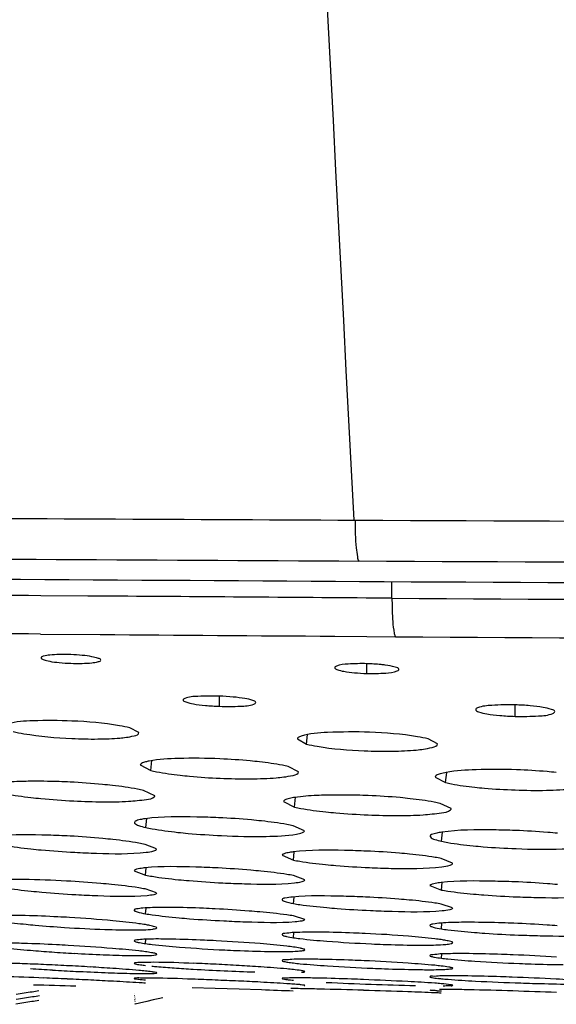
# Model space of a CAD drawing. Units: millimetres. Extents: x 32 to 1270, y -562 to 110.
# Drawn here: x 708 to 714, y -366 to -354 of the extents above; entities that cross this region are included whole.
import ezdxf

# ---------------------------------------------------------------- set-up
doc = ezdxf.new("R2010")
doc.units = ezdxf.units.MM
doc.header["$LTSCALE"] = 46.255
doc.layers.get('0').update_dxf_attribs({"linetype": 'CONTINUOUS'})

msp = doc.modelspace()

# ---------------------------------------------------------------- linework, layer by layer
for p, q in [((707.315, -361), (712.022, -361.028)), ((712.019, -361.027), (712.022, -361.028)), ((712.115, -361.223), (712.113, -361.026)), ((708.552, -361.197), (708.003, -361.193)), ((708.711, -361.198), (708.552, -361.197)), ((712.115, -361.223), (712.018, -361.222)), ((708, -361.643), (708.698, -361.647)), ((711.445, -361.667), (711.821, -361.67)), ((711.821, -361.67), (712.155, -361.673)), ((711.821, -362.103), (711.821, -361.989)), ((710.094, -362.488), (710.094, -362.369)), ((713.558, -362.606), (713.558, -362.472)), ((709.152, -362.796), (709.047, -362.741)), ((711.007, -362.869), (711.115, -362.93)), ((711.115, -362.93), (711.127, -362.819)), ((712.648, -362.928), (712.539, -362.87)), ((709.291, -363.238), (709.303, -363.124)), ((709.167, -363.174), (709.291, -363.238)), ((711.022, -363.255), (710.899, -363.194)), ((712.619, -363.316), (712.743, -363.381)), ((712.743, -363.381), (712.756, -363.261)), ((709.337, -363.534), (709.207, -363.474)), ((710.844, -363.603), (710.975, -363.667)), ((710.975, -363.667), (710.987, -363.553)), ((712.81, -363.685), (712.679, -363.624)), ((709.231, -363.906), (709.243, -363.802)), ((711.09, -363.944), (710.958, -363.886)), ((712.694, -364.067), (712.706, -363.961)), ((709.357, -364.158), (709.225, -364.104)), ((710.828, -364.232), (710.961, -364.287)), ((710.961, -364.287), (710.971, -364.192)), ((712.825, -364.324), (712.692, -364.27)), ((709.097, -364.413), (709.229, -364.464)), ((709.229, -364.464), (709.238, -364.379)), ((711.093, -364.519), (710.96, -364.469)), ((709.359, -364.672), (709.226, -364.626)), ((712.56, -364.587), (712.693, -364.638)), ((712.693, -364.638), (712.702, -364.55)), ((710.961, -364.796), (710.969, -364.72)), ((709.229, -364.916), (709.236, -364.849)), ((712.825, -364.847), (712.692, -364.802)), ((711.093, -364.982), (710.96, -364.941)), ((712.693, -365.093), (712.7, -365.025)), ((709.229, -365.265), (709.234, -365.215)), ((710.961, -365.196), (710.967, -365.137)), ((712.693, -365.436), (712.698, -365.387)), ((710.046, -365.791), (709.776, -365.783)), ((710.325, -365.8), (710.046, -365.791)), ((709.105, -365.877), (709.101, -365.878)), ((709.103, -365.848), (709.105, -365.848)), ((709.106, -365.902), (709.104, -365.903)), ((709.379, -365.911), (709.32, -365.925)), ((709.43, -365.9), (709.379, -365.911)), ((710.587, -365.808), (710.325, -365.8)), ((709.106, -365.924), (709.102, -365.924)), ((709.103, -365.972), (709.106, -365.971)), ((709.106, -365.971), (709.103, -365.972)), ((709.106, -365.941), (709.104, -365.942)), ((709.158, -365.962), (709.106, -365.974)), ((709.245, -365.943), (709.158, -365.962)), ((709.32, -365.925), (709.245, -365.943))]:
    msp.add_line(p, q)
for centre, radius, start, end in [((8493.761, 46.729), 7792.731, 182.7186536, 182.9940984), ((717.739, 852.341), 1212.665, 269.713855, 270.697236), ((717.923, 829.534), 1190.337, 269.701806, 270.702189), ((718.845, 758.864), 1119.912, 269.650783, 270.699589), ((702.656, -1159.398), 798.223, 89.616152, 89.951386), ((719.479, 709.759), 1071.007, 269.606032, 270.697731), ((703.235, -1029.364), 667.739, 89.591052, 89.979973), ((719.227, 731.643), 1093.34, 269.629505, 270.702331), ((709.338, -365.533), 1.16, 95.7187, 97.0277), ((712.816, -365.679), 1.135, 96.3678, 98.0925), ((707.476, -379.837), 14.902, 84.724, 86.6795), ((709.284, -349.907), 15.202, 266.2131, 268.0006), ((711.129, -380.073), 14.941, 85.4693, 87.4245), ((707.16, -386.025), 20.771, 85.3551, 86.785), ((710.966, -348.394), 16.965, 265.4756, 267.2674), ((709.176, -382.816), 17.606, 85.4517, 87.1368), ((712.514, -350.455), 14.827, 265.5074, 267.5301), ((709.289, -348.418), 16.984, 265.2454, 266.0968), ((709.555, -344.557), 20.855, 266.088, 266.8111), ((712.84, -383.134), 17.751, 86.1182, 87.7616), ((709.529, -341.957), 23.658, 266.0065, 266.6381), ((706.552, -399.012), 33.534, 87.0038, 87.464), ((706.467, -400.815), 35.339, 86.5689, 87.0189), ((706.848, -394.509), 29.022, 86.0535, 86.5742), ((709.538, -362.766), 2.772, 263.0197, 263.5964), ((708.704, -393.655), 28.18, 87.2486, 87.784), ((708.69, -394.101), 28.626, 86.7272, 87.2641), ((708.988, -388.933), 23.449, 86.1098, 86.7327), ((712.719, -344.94), 20.631, 266.2217, 267.6973), ((710.871, -386.847), 21.401, 86.1587, 87.5422), ((714.26, -347.831), 17.679, 266.1915, 267.8878), ((705.599, -426.642), 61.023, 87.45362, 87.70949), ((709.87, -336.205), 29.421, 266.6321, 267.1655), ((705.294, -433.754), 68.141, 87.22647, 87.46263), ((712.949, -362.934), 2.754, 263.7788, 264.6721), ((712.653, -363.824), 1.745, 272.0412, 273.2616), ((712.526, -393.378), 27.738, 86.8792, 87.9444), ((701.092, -600.864), 235.213, 88.21668, 88.33747), ((705.802, -423.31), 57.684, 86.96591, 87.22915), ((709.555, -361.629), 4.074, 264.8714, 265.4072), ((708.074, -413.123), 47.472, 87.6217, 87.9438), ((707.943, -416.49), 50.841, 87.3244, 87.6314), ((708.32, -408.491), 42.834, 86.9805, 87.328), ((711.266, -362.143), 3.563, 264.5664, 265.0926), ((712.997, -334.195), 31.567, 266.9999, 267.9535), ((710.415, -401.227), 35.567, 86.9629, 87.8004), ((713.127, -331.445), 34.319, 267.9005, 268.7709), ((714.509, -338.907), 26.834, 266.9731, 268.109), ((707.657, -454.531), 88.771, 87.86777, 88.10877), ((709.402, -441.931), 76.156, 88.20878, 88.60312), ((708.798, -461.876), 96.11, 87.91038, 88.22055), ((712.98, -360.902), 4.926, 266.0881, 266.6598), ((711.89, -418.698), 52.904, 88.2223, 88.7859), ((711.764, -423.478), 57.685, 87.73664, 88.24447)]:
    msp.add_arc(centre, radius, start, end)
for points, knots in [([(683.89, -361.436), (684.035, -361.328), (684.53, -361.15), (685.57, -360.934), (687.322, -360.722), (690.049, -360.525), (694.005, -360.369), (701.361, -360.25), (707.41, -360.288), (711.683, -360.309)], [0, 0, 0, 0, 0.019467, 0.055278, 0.114809, 0.208694, 0.349508, 0.540435, 1, 1, 1, 1]), ([(711.683, -360.309), (711.683, -360.417), (711.683, -360.565), (711.708, -360.718), (711.715, -360.776), (711.728, -360.788)], [0, 0, 0, 0, 0.673428, 0.894355, 1, 1, 1, 1]), ([(687.661, -361.218), (688.81, -361.104), (691.791, -360.916), (699.815, -360.701), (706.688, -360.761), (711.728, -360.788)], [0, 0, 0, 0, 0.143863, 0.371977, 1, 1, 1, 1]), ([(688.317, -361.681), (689.093, -361.522), (691.423, -361.261), (696.303, -361.02), (703.424, -360.967), (708.995, -361.009), (712.019, -361.027)], [0, 0, 0, 0, 0.100118, 0.295661, 0.617725, 1, 1, 1, 1]), ([(712.115, -361.223), (712.115, -361.259), (712.117, -361.384), (712.122, -361.509), (712.135, -361.596)], [0, 0, 0, 0, 0.293078, 1, 1, 1, 1]), ([(712.135, -361.596), (712.137, -361.605), (712.141, -361.631), (712.146, -361.658), (712.155, -361.673)], [0, 0, 0, 0, 0.343582, 1, 1, 1, 1]), ([(708.706, -361.947), (708.706, -361.935), (708.657, -361.92), (708.593, -361.904), (708.481, -361.889), (708.355, -361.881), (708.229, -361.88), (708.116, -361.886), (708.053, -361.896), (708.006, -361.91), (708.006, -361.921)], [0, 0, 0, 0, 0.048644, 0.158764, 0.316377, 0.50279, 0.689955, 0.848372, 0.955071, 1, 1, 1, 1]), ([(708.006, -361.921), (708.006, -361.932), (708.052, -361.949), (708.115, -361.964), (708.227, -361.978), (708.353, -361.986), (708.479, -361.987), (708.592, -361.981), (708.656, -361.971), (708.706, -361.958), (708.706, -361.947)], [0, 0, 0, 0, 0.046315, 0.153743, 0.311897, 0.498907, 0.685474, 0.843406, 0.952825, 1, 1, 1, 1]), ([(711.821, -361.989), (711.747, -361.987), (711.629, -361.991), (711.506, -362), (711.464, -362.018)], [0, 0, 0, 0, 0.614534, 1, 1, 1, 1]), ([(712.037, -362.005), (712.021, -362.003), (711.949, -361.995), (711.876, -361.991), (711.821, -361.989)], [0, 0, 0, 0, 0.230498, 1, 1, 1, 1]), ([(711.445, -362.035), (711.443, -362.046), (711.493, -362.067), (711.561, -362.081), (711.684, -362.097), (711.772, -362.102), (711.821, -362.103)], [0, 0, 0, 0, 0.089351, 0.303772, 0.623934, 1, 1, 1, 1]), ([(711.464, -362.018), (711.459, -362.02), (711.451, -362.024), (711.445, -362.031), (711.445, -362.035)], [0, 0, 0, 0, 0.615294, 1, 1, 1, 1]), ([(711.821, -362.103), (711.894, -362.105), (712.013, -362.102), (712.135, -362.093), (712.177, -362.074)], [0, 0, 0, 0, 0.613644, 1, 1, 1, 1]), ([(712.197, -362.056), (712.195, -362.039), (712.122, -362.021), (712.076, -362.011), (712.037, -362.005)], [0, 0, 0, 0, 0.301585, 1, 1, 1, 1]), ([(712.177, -362.074), (712.183, -362.072), (712.192, -362.068), (712.197, -362.059), (712.197, -362.056)], [0, 0, 0, 0, 0.62542, 1, 1, 1, 1]), ([(709.669, -362.412), (709.668, -362.425), (709.725, -362.447), (709.801, -362.463), (709.94, -362.48), (710.039, -362.486), (710.094, -362.488)], [0, 0, 0, 0, 0.087691, 0.302479, 0.623403, 1, 1, 1, 1]), ([(709.689, -362.396), (709.684, -362.398), (709.676, -362.401), (709.67, -362.409), (709.669, -362.412)], [0, 0, 0, 0, 0.621059, 1, 1, 1, 1]), ([(710.094, -362.369), (710.011, -362.366), (709.876, -362.369), (709.738, -362.376), (709.689, -362.396)], [0, 0, 0, 0, 0.617013, 1, 1, 1, 1]), ([(710.519, -362.443), (710.518, -362.429), (710.462, -362.411), (710.383, -362.393), (710.247, -362.377), (710.148, -362.371), (710.094, -362.369)], [0, 0, 0, 0, 0.094594, 0.311722, 0.629694, 1, 1, 1, 1]), ([(710.497, -362.463), (710.503, -362.46), (710.513, -362.457), (710.52, -362.447), (710.519, -362.443)], [0, 0, 0, 0, 0.636451, 1, 1, 1, 1]), ([(710.094, -362.488), (710.177, -362.492), (710.31, -362.489), (710.448, -362.481), (710.497, -362.463)], [0, 0, 0, 0, 0.613273, 1, 1, 1, 1]), ([(713.095, -362.525), (713.094, -362.539), (713.155, -362.563), (713.238, -362.58), (713.389, -362.598), (713.498, -362.604), (713.558, -362.606)], [0, 0, 0, 0, 0.088061, 0.302658, 0.623394, 1, 1, 1, 1]), ([(713.118, -362.506), (713.112, -362.508), (713.103, -362.512), (713.096, -362.521), (713.095, -362.525)], [0, 0, 0, 0, 0.620371, 1, 1, 1, 1]), ([(713.558, -362.472), (713.467, -362.469), (713.321, -362.474), (713.171, -362.484), (713.118, -362.506)], [0, 0, 0, 0, 0.615009, 1, 1, 1, 1]), ([(714.021, -362.55), (714.02, -362.535), (713.959, -362.515), (713.872, -362.496), (713.724, -362.479), (713.617, -362.473), (713.558, -362.472)], [0, 0, 0, 0, 0.095185, 0.312322, 0.630033, 1, 1, 1, 1]), ([(713.997, -362.572), (714.004, -362.57), (714.014, -362.566), (714.022, -362.555), (714.021, -362.55)], [0, 0, 0, 0, 0.631243, 1, 1, 1, 1]), ([(708.367, -362.66), (708.215, -362.653), (707.967, -362.655), (707.714, -362.665), (707.621, -362.694)], [0, 0, 0, 0, 0.610333, 1, 1, 1, 1]), ([(709.047, -362.741), (709.006, -362.73), (708.781, -362.686), (708.553, -362.668), (708.367, -362.66)], [0, 0, 0, 0, 0.185299, 1, 1, 1, 1]), ([(713.558, -362.606), (713.649, -362.608), (713.794, -362.604), (713.945, -362.594), (713.997, -362.572)], [0, 0, 0, 0, 0.613809, 1, 1, 1, 1]), ([(707.678, -362.782), (707.72, -362.793), (707.947, -362.837), (708.179, -362.856), (708.367, -362.864)], [0, 0, 0, 0, 0.185521, 1, 1, 1, 1]), ([(708.367, -362.864), (708.468, -362.869), (708.651, -362.874), (708.909, -362.863), (709.044, -362.847), (709.154, -362.819), (709.152, -362.796)], [0, 0, 0, 0, 0.380853, 0.701727, 0.915471, 1, 1, 1, 1]), ([(711.853, -362.792), (711.689, -362.785), (711.423, -362.79), (711.15, -362.803), (711.052, -362.837)], [0, 0, 0, 0, 0.611851, 1, 1, 1, 1]), ([(712.539, -362.87), (712.497, -362.859), (712.271, -362.815), (712.04, -362.799), (711.853, -362.792)], [0, 0, 0, 0, 0.18557, 1, 1, 1, 1]), ([(711.052, -362.837), (711.045, -362.84), (711.029, -362.846), (711.009, -362.857), (711.007, -362.869)], [0, 0, 0, 0, 0.356782, 1, 1, 1, 1]), ([(711.115, -362.93), (711.156, -362.941), (711.379, -362.984), (711.606, -363.001), (711.791, -363.009)], [0, 0, 0, 0, 0.185949, 1, 1, 1, 1]), ([(711.791, -363.009), (711.9, -363.013), (712.099, -363.017), (712.38, -363.004), (712.529, -362.985), (712.651, -362.953), (712.648, -362.928)], [0, 0, 0, 0, 0.376812, 0.698244, 0.914052, 1, 1, 1, 1]), ([(710.101, -363.103), (709.939, -363.096), (709.663, -363.093), (709.385, -363.107), (709.272, -363.129)], [0, 0, 0, 0, 0.58487, 1, 1, 1, 1]), ([(710.564, -363.138), (710.527, -363.134), (710.374, -363.118), (710.219, -363.108), (710.101, -363.103)], [0, 0, 0, 0, 0.234893, 1, 1, 1, 1]), ([(710.899, -363.194), (710.877, -363.188), (710.766, -363.164), (710.654, -363.148), (710.564, -363.138)], [0, 0, 0, 0, 0.199668, 1, 1, 1, 1]), ([(709.183, -363.156), (709.179, -363.159), (709.172, -363.163), (709.168, -363.171), (709.167, -363.174)], [0, 0, 0, 0, 0.578713, 1, 1, 1, 1]), ([(709.291, -363.238), (709.313, -363.244), (709.427, -363.269), (709.543, -363.284), (709.636, -363.295)], [0, 0, 0, 0, 0.199001, 1, 1, 1, 1]), ([(710.102, -363.33), (710.221, -363.335), (710.435, -363.34), (710.738, -363.33), (710.895, -363.311), (711.025, -363.281), (711.022, -363.255)], [0, 0, 0, 0, 0.381776, 0.703079, 0.916714, 1, 1, 1, 1]), ([(713.574, -363.231), (713.416, -363.226), (713.141, -363.225), (712.866, -363.241), (712.751, -363.262)], [0, 0, 0, 0, 0.575145, 1, 1, 1, 1]), ([(714.039, -363.263), (714.003, -363.259), (713.848, -363.244), (713.693, -363.235), (713.574, -363.231)], [0, 0, 0, 0, 0.234572, 1, 1, 1, 1]), ([(707.856, -363.366), (707.821, -363.366), (707.705, -363.37), (707.589, -363.376), (707.509, -363.388)], [0, 0, 0, 0, 0.298686, 1, 1, 1, 1]), ([(708.346, -363.375), (708.304, -363.373), (708.14, -363.366), (707.976, -363.364), (707.856, -363.366)], [0, 0, 0, 0, 0.262064, 1, 1, 1, 1]), ([(708.841, -363.415), (708.803, -363.41), (708.638, -363.393), (708.473, -363.382), (708.346, -363.375)], [0, 0, 0, 0, 0.235693, 1, 1, 1, 1]), ([(709.636, -363.295), (709.672, -363.299), (709.827, -363.315), (709.983, -363.325), (710.102, -363.33)], [0, 0, 0, 0, 0.235509, 1, 1, 1, 1]), ([(712.679, -363.278), (712.671, -363.281), (712.649, -363.288), (712.621, -363.301), (712.619, -363.316)], [0, 0, 0, 0, 0.368788, 1, 1, 1, 1]), ([(709.207, -363.474), (709.184, -363.468), (709.063, -363.442), (708.94, -363.426), (708.841, -363.415)], [0, 0, 0, 0, 0.198676, 1, 1, 1, 1]), ([(712.743, -363.381), (712.766, -363.386), (712.879, -363.411), (712.994, -363.425), (713.086, -363.435)], [0, 0, 0, 0, 0.199455, 1, 1, 1, 1]), ([(713.086, -363.435), (713.123, -363.439), (713.28, -363.454), (713.437, -363.463), (713.558, -363.467)], [0, 0, 0, 0, 0.234999, 1, 1, 1, 1]), ([(713.558, -363.467), (713.68, -363.472), (713.899, -363.475), (714.208, -363.46), (714.37, -363.439), (714.502, -363.406), (714.499, -363.379)], [0, 0, 0, 0, 0.38069, 0.701819, 0.915826, 1, 1, 1, 1]), ([(707.518, -363.495), (707.542, -363.501), (707.664, -363.527), (707.788, -363.543), (707.887, -363.555)], [0, 0, 0, 0, 0.198464, 1, 1, 1, 1]), ([(707.887, -363.555), (707.926, -363.559), (708.093, -363.577), (708.26, -363.589), (708.388, -363.595)], [0, 0, 0, 0, 0.235847, 1, 1, 1, 1]), ([(708.388, -363.595), (708.503, -363.601), (708.716, -363.607), (709.005, -363.606), (709.196, -363.583), (709.312, -363.571), (709.334, -363.545)], [0, 0, 0, 0, 0.363322, 0.674956, 0.895171, 1, 1, 1, 1]), ([(709.334, -363.545), (709.335, -363.544), (709.337, -363.54), (709.338, -363.536), (709.337, -363.534)], [0, 0, 0, 0, 0.529661, 1, 1, 1, 1]), ([(710.914, -363.566), (710.904, -363.569), (710.88, -363.576), (710.846, -363.587), (710.844, -363.603)], [0, 0, 0, 0, 0.379271, 1, 1, 1, 1]), ([(711.342, -363.528), (711.306, -363.528), (711.185, -363.533), (711.063, -363.541), (710.979, -363.554)], [0, 0, 0, 0, 0.296137, 1, 1, 1, 1]), ([(711.837, -363.533), (711.794, -363.531), (711.629, -363.526), (711.464, -363.525), (711.342, -363.528)], [0, 0, 0, 0, 0.260392, 1, 1, 1, 1]), ([(712.327, -363.569), (712.289, -363.564), (712.126, -363.548), (711.962, -363.538), (711.837, -363.533)], [0, 0, 0, 0, 0.234664, 1, 1, 1, 1]), ([(712.679, -363.624), (712.656, -363.618), (712.54, -363.594), (712.422, -363.579), (712.327, -363.569)], [0, 0, 0, 0, 0.199734, 1, 1, 1, 1]), ([(710.975, -363.667), (710.999, -363.673), (711.12, -363.697), (711.243, -363.713), (711.341, -363.724)], [0, 0, 0, 0, 0.198774, 1, 1, 1, 1]), ([(711.837, -363.759), (711.951, -363.764), (712.165, -363.768), (712.454, -363.764), (712.657, -363.74), (712.772, -363.725), (712.801, -363.701)], [0, 0, 0, 0, 0.353934, 0.661477, 0.884908, 1, 1, 1, 1]), ([(712.801, -363.701), (712.804, -363.699), (712.809, -363.694), (712.81, -363.688), (712.81, -363.685)], [0, 0, 0, 0, 0.557996, 1, 1, 1, 1]), ([(709.181, -363.811), (709.161, -363.815), (709.134, -363.82), (709.101, -363.836), (709.099, -363.846)], [0, 0, 0, 0, 0.678104, 1, 1, 1, 1]), ([(710.085, -363.792), (710, -363.788), (709.714, -363.78), (709.427, -363.777), (709.229, -363.803)], [0, 0, 0, 0, 0.300229, 1, 1, 1, 1]), ([(710.587, -363.83), (710.548, -363.826), (710.381, -363.809), (710.213, -363.798), (710.085, -363.792)], [0, 0, 0, 0, 0.235481, 1, 1, 1, 1]), ([(710.958, -363.886), (710.934, -363.881), (710.811, -363.856), (710.687, -363.841), (710.587, -363.83)], [0, 0, 0, 0, 0.198631, 1, 1, 1, 1]), ([(711.341, -363.724), (711.38, -363.728), (711.545, -363.744), (711.71, -363.754), (711.837, -363.759)], [0, 0, 0, 0, 0.235528, 1, 1, 1, 1]), ([(709.099, -363.846), (709.099, -363.849), (709.107, -363.87), (709.131, -363.876), (709.148, -363.882)], [0, 0, 0, 0, 0.141085, 1, 1, 1, 1]), ([(709.231, -363.906), (709.256, -363.911), (709.381, -363.936), (709.507, -363.952), (709.608, -363.963)], [0, 0, 0, 0, 0.198226, 1, 1, 1, 1]), ([(710.997, -363.985), (711.021, -363.981), (711.05, -363.976), (711.091, -363.955), (711.09, -363.944)], [0, 0, 0, 0, 0.69839, 1, 1, 1, 1]), ([(713.56, -363.941), (713.474, -363.938), (713.186, -363.932), (712.896, -363.932), (712.697, -363.961)], [0, 0, 0, 0, 0.298806, 1, 1, 1, 1]), ([(714.055, -363.974), (714.016, -363.97), (713.851, -363.955), (713.686, -363.946), (713.56, -363.941)], [0, 0, 0, 0, 0.23525, 1, 1, 1, 1]), ([(708.345, -364.007), (708.26, -364.003), (707.976, -363.992), (707.691, -363.985), (707.494, -364.007)], [0, 0, 0, 0, 0.301431, 1, 1, 1, 1]), ([(708.847, -364.047), (708.808, -364.043), (708.641, -364.026), (708.473, -364.014), (708.345, -364.007)], [0, 0, 0, 0, 0.235932, 1, 1, 1, 1]), ([(709.225, -364.104), (709.2, -364.098), (709.075, -364.074), (708.948, -364.059), (708.847, -364.047)], [0, 0, 0, 0, 0.197994, 1, 1, 1, 1]), ([(709.608, -363.963), (709.648, -363.967), (709.818, -363.984), (709.989, -363.995), (710.119, -364.001)], [0, 0, 0, 0, 0.235795, 1, 1, 1, 1]), ([(710.119, -364.001), (710.293, -364.01), (710.585, -364.014), (710.88, -364.005), (710.997, -363.985)], [0, 0, 0, 0, 0.593418, 1, 1, 1, 1]), ([(712.639, -363.971), (712.629, -363.974), (712.603, -363.981), (712.565, -363.99), (712.562, -364.008)], [0, 0, 0, 0, 0.386377, 1, 1, 1, 1]), ([(712.562, -364.008), (712.562, -364.011), (712.571, -364.034), (712.598, -364.039), (712.616, -364.046)], [0, 0, 0, 0, 0.139446, 1, 1, 1, 1]), ([(712.694, -364.067), (712.719, -364.073), (712.842, -364.096), (712.966, -364.111), (713.066, -364.121)], [0, 0, 0, 0, 0.198474, 1, 1, 1, 1]), ([(707.501, -364.098), (707.526, -364.104), (707.654, -364.129), (707.783, -364.145), (707.887, -364.156)], [0, 0, 0, 0, 0.197452, 1, 1, 1, 1]), ([(707.887, -364.156), (707.927, -364.161), (708.099, -364.178), (708.27, -364.19), (708.402, -364.197)], [0, 0, 0, 0, 0.236402, 1, 1, 1, 1]), ([(709.237, -364.196), (709.268, -364.193), (709.301, -364.189), (709.358, -364.17), (709.357, -364.158)], [0, 0, 0, 0, 0.714546, 1, 1, 1, 1]), ([(711.817, -364.183), (711.731, -364.179), (711.445, -364.171), (711.157, -364.168), (710.958, -364.192)], [0, 0, 0, 0, 0.30028, 1, 1, 1, 1]), ([(712.321, -364.218), (712.281, -364.214), (712.114, -364.199), (711.946, -364.188), (711.817, -364.183)], [0, 0, 0, 0, 0.235449, 1, 1, 1, 1]), ([(713.066, -364.121), (713.105, -364.125), (713.272, -364.14), (713.44, -364.149), (713.568, -364.154)], [0, 0, 0, 0, 0.235489, 1, 1, 1, 1]), ([(713.568, -364.154), (713.747, -364.161), (714.048, -364.162), (714.35, -364.15), (714.469, -364.126)], [0, 0, 0, 0, 0.596128, 1, 1, 1, 1]), ([(708.402, -364.197), (708.486, -364.202), (708.764, -364.212), (709.045, -364.219), (709.237, -364.196)], [0, 0, 0, 0, 0.303382, 1, 1, 1, 1]), ([(710.917, -364.198), (710.895, -364.202), (710.867, -364.207), (710.83, -364.222), (710.828, -364.232)], [0, 0, 0, 0, 0.687341, 1, 1, 1, 1]), ([(710.961, -364.287), (710.985, -364.293), (711.11, -364.315), (711.237, -364.33), (711.338, -364.34)], [0, 0, 0, 0, 0.198018, 1, 1, 1, 1]), ([(712.692, -364.27), (712.668, -364.265), (712.545, -364.242), (712.421, -364.228), (712.321, -364.218)], [0, 0, 0, 0, 0.198436, 1, 1, 1, 1]), ([(709.197, -364.382), (709.172, -364.385), (709.143, -364.391), (709.098, -364.402), (709.097, -364.413)], [0, 0, 0, 0, 0.699103, 1, 1, 1, 1]), ([(710.078, -364.38), (709.992, -364.376), (709.707, -364.366), (709.421, -364.359), (709.223, -364.379)], [0, 0, 0, 0, 0.301332, 1, 1, 1, 1]), ([(710.581, -364.418), (710.542, -364.414), (710.374, -364.398), (710.206, -364.387), (710.078, -364.38)], [0, 0, 0, 0, 0.235895, 1, 1, 1, 1]), ([(711.338, -364.34), (711.378, -364.344), (711.549, -364.36), (711.72, -364.37), (711.851, -364.376)], [0, 0, 0, 0, 0.23576, 1, 1, 1, 1]), ([(711.851, -364.376), (711.936, -364.38), (712.219, -364.388), (712.504, -364.391), (712.7, -364.366)], [0, 0, 0, 0, 0.301521, 1, 1, 1, 1]), ([(712.7, -364.366), (712.732, -364.362), (712.767, -364.357), (712.827, -364.337), (712.825, -364.324)], [0, 0, 0, 0, 0.714106, 1, 1, 1, 1]), ([(708.303, -364.533), (708.137, -364.524), (707.856, -364.514), (707.575, -364.514), (707.461, -364.525)], [0, 0, 0, 0, 0.593373, 1, 1, 1, 1]), ([(709.229, -364.464), (709.255, -364.469), (709.383, -364.492), (709.513, -364.507), (709.617, -364.517)], [0, 0, 0, 0, 0.197284, 1, 1, 1, 1]), ([(709.617, -364.517), (709.657, -364.521), (709.829, -364.537), (710.002, -364.548), (710.134, -364.555)], [0, 0, 0, 0, 0.236383, 1, 1, 1, 1]), ([(710.96, -364.469), (710.935, -364.464), (710.81, -364.442), (710.683, -364.428), (710.581, -364.418)], [0, 0, 0, 0, 0.197839, 1, 1, 1, 1]), ([(710.972, -364.554), (711.003, -364.551), (711.035, -364.547), (711.094, -364.531), (711.093, -364.519)], [0, 0, 0, 0, 0.719475, 1, 1, 1, 1]), ([(713.549, -364.542), (713.463, -364.539), (713.177, -364.532), (712.889, -364.529), (712.69, -364.551)], [0, 0, 0, 0, 0.300281, 1, 1, 1, 1]), ([(707.499, -364.598), (707.524, -364.603), (707.655, -364.625), (707.786, -364.64), (707.892, -364.651)], [0, 0, 0, 0, 0.196814, 1, 1, 1, 1]), ([(708.829, -364.573), (708.788, -364.569), (708.613, -364.553), (708.437, -364.54), (708.303, -364.533)], [0, 0, 0, 0, 0.236924, 1, 1, 1, 1]), ([(709.226, -364.626), (709.201, -364.621), (709.069, -364.599), (708.936, -364.584), (708.829, -364.573)], [0, 0, 0, 0, 0.196594, 1, 1, 1, 1]), ([(710.134, -364.555), (710.218, -364.559), (710.497, -364.569), (710.778, -364.575), (710.972, -364.554)], [0, 0, 0, 0, 0.303211, 1, 1, 1, 1]), ([(712.656, -364.555), (712.632, -364.559), (712.604, -364.564), (712.562, -364.577), (712.56, -364.587)], [0, 0, 0, 0, 0.696469, 1, 1, 1, 1]), ([(712.693, -364.638), (712.718, -364.642), (712.843, -364.663), (712.969, -364.677), (713.07, -364.686)], [0, 0, 0, 0, 0.19781, 1, 1, 1, 1]), ([(714.053, -364.575), (714.014, -364.571), (713.846, -364.557), (713.678, -364.548), (713.549, -364.542)], [0, 0, 0, 0, 0.235415, 1, 1, 1, 1]), ([(707.892, -364.651), (707.933, -364.655), (708.107, -364.672), (708.282, -364.684), (708.415, -364.692)], [0, 0, 0, 0, 0.236718, 1, 1, 1, 1]), ([(708.415, -364.692), (708.5, -364.697), (708.777, -364.709), (709.056, -364.718), (709.248, -364.701)], [0, 0, 0, 0, 0.305693, 1, 1, 1, 1]), ([(709.248, -364.701), (709.276, -364.698), (709.305, -364.695), (709.36, -364.683), (709.36, -364.672)], [0, 0, 0, 0, 0.724126, 1, 1, 1, 1]), ([(710.951, -364.72), (710.921, -364.723), (710.887, -364.73), (710.83, -364.738), (710.828, -364.75)], [0, 0, 0, 0, 0.710504, 1, 1, 1, 1]), ([(710.828, -364.75), (710.828, -364.752), (710.829, -364.756), (710.832, -364.759), (710.834, -364.76)], [0, 0, 0, 0, 0.411857, 1, 1, 1, 1]), ([(711.805, -364.721), (711.719, -364.717), (711.435, -364.708), (711.149, -364.702), (710.951, -364.72)], [0, 0, 0, 0, 0.302186, 1, 1, 1, 1]), ([(712.317, -364.755), (712.277, -364.752), (712.106, -364.737), (711.936, -364.727), (711.805, -364.721)], [0, 0, 0, 0, 0.235578, 1, 1, 1, 1]), ([(712.692, -364.802), (712.668, -364.798), (712.543, -364.778), (712.418, -364.765), (712.317, -364.755)], [0, 0, 0, 0, 0.19785, 1, 1, 1, 1]), ([(713.07, -364.686), (713.111, -364.689), (713.282, -364.703), (713.453, -364.713), (713.584, -364.718)], [0, 0, 0, 0, 0.235726, 1, 1, 1, 1]), ([(713.584, -364.718), (713.669, -364.722), (713.951, -364.729), (714.236, -364.732), (714.432, -364.709)], [0, 0, 0, 0, 0.3016, 1, 1, 1, 1]), ([(709.196, -364.85), (709.171, -364.852), (709.144, -364.857), (709.098, -364.864), (709.096, -364.874)], [0, 0, 0, 0, 0.713258, 1, 1, 1, 1]), ([(709.096, -364.874), (709.096, -364.876), (709.101, -364.883), (709.108, -364.885), (709.112, -364.887)], [0, 0, 0, 0, 0.344136, 1, 1, 1, 1]), ([(709.528, -364.842), (709.495, -364.842), (709.384, -364.842), (709.273, -364.844), (709.196, -364.85)], [0, 0, 0, 0, 0.304644, 1, 1, 1, 1]), ([(710.045, -364.858), (709.999, -364.856), (709.827, -364.848), (709.655, -364.843), (709.528, -364.842)], [0, 0, 0, 0, 0.264979, 1, 1, 1, 1]), ([(710.566, -364.894), (710.525, -364.891), (710.351, -364.876), (710.177, -364.865), (710.045, -364.858)], [0, 0, 0, 0, 0.236699, 1, 1, 1, 1]), ([(710.834, -364.76), (710.839, -364.764), (710.88, -364.782), (710.924, -364.79), (710.961, -364.796)], [0, 0, 0, 0, 0.14274, 1, 1, 1, 1]), ([(710.961, -364.796), (710.986, -364.801), (711.116, -364.821), (711.246, -364.835), (711.351, -364.844)], [0, 0, 0, 0, 0.19692, 1, 1, 1, 1]), ([(711.351, -364.844), (711.392, -364.848), (711.562, -364.862), (711.733, -364.872), (711.863, -364.878)], [0, 0, 0, 0, 0.236568, 1, 1, 1, 1]), ([(712.703, -364.878), (712.734, -364.876), (712.765, -364.871), (712.827, -364.858), (712.826, -364.847)], [0, 0, 0, 0, 0.724429, 1, 1, 1, 1]), ([(707.821, -364.938), (707.787, -364.937), (707.673, -364.935), (707.559, -364.935), (707.48, -364.939)], [0, 0, 0, 0, 0.300794, 1, 1, 1, 1]), ([(708.34, -364.96), (708.294, -364.957), (708.121, -364.948), (707.948, -364.941), (707.821, -364.938)], [0, 0, 0, 0, 0.263299, 1, 1, 1, 1]), ([(709.112, -364.887), (709.118, -364.89), (709.157, -364.903), (709.196, -364.91), (709.229, -364.916)], [0, 0, 0, 0, 0.166445, 1, 1, 1, 1]), ([(709.229, -364.916), (709.255, -364.92), (709.385, -364.94), (709.517, -364.953), (709.622, -364.963)], [0, 0, 0, 0, 0.196662, 1, 1, 1, 1]), ([(709.622, -364.963), (709.663, -364.967), (709.837, -364.982), (710.012, -364.993), (710.145, -364.999)], [0, 0, 0, 0, 0.236615, 1, 1, 1, 1]), ([(710.96, -364.941), (710.935, -364.937), (710.804, -364.917), (710.672, -364.904), (710.566, -364.894)], [0, 0, 0, 0, 0.19659, 1, 1, 1, 1]), ([(710.981, -365.008), (711.009, -365.006), (711.037, -365.001), (711.094, -364.993), (711.093, -364.982)], [0, 0, 0, 0, 0.728662, 1, 1, 1, 1]), ([(711.863, -364.878), (711.948, -364.882), (712.228, -364.891), (712.509, -364.897), (712.703, -364.878)], [0, 0, 0, 0, 0.302624, 1, 1, 1, 1]), ([(707.498, -364.998), (707.52, -365.002), (707.63, -365.018), (707.741, -365.03), (707.83, -365.039)], [0, 0, 0, 0, 0.200504, 1, 1, 1, 1]), ([(707.83, -365.039), (707.865, -365.043), (708.015, -365.057), (708.165, -365.068), (708.28, -365.076)], [0, 0, 0, 0, 0.233621, 1, 1, 1, 1]), ([(708.753, -365.1), (708.869, -365.103), (709.056, -365.106), (709.243, -365.105), (709.314, -365.096)], [0, 0, 0, 0, 0.619035, 1, 1, 1, 1]), ([(709.227, -365.043), (709.202, -365.039), (709.076, -365.021), (708.949, -365.008), (708.847, -364.998)], [0, 0, 0, 0, 0.197275, 1, 1, 1, 1]), ([(709.36, -365.081), (709.359, -365.073), (709.323, -365.064), (709.301, -365.057), (709.281, -365.053)], [0, 0, 0, 0, 0.288677, 1, 1, 1, 1]), ([(709.314, -365.096), (709.321, -365.095), (709.334, -365.092), (709.361, -365.09), (709.36, -365.081)], [0, 0, 0, 0, 0.423745, 1, 1, 1, 1]), ([(710.145, -364.999), (710.23, -365.004), (710.509, -365.014), (710.788, -365.023), (710.981, -365.008)], [0, 0, 0, 0, 0.305564, 1, 1, 1, 1]), ([(712.686, -365.026), (712.655, -365.028), (712.621, -365.035), (712.562, -365.04), (712.56, -365.052)], [0, 0, 0, 0, 0.716192, 1, 1, 1, 1]), ([(712.56, -365.052), (712.56, -365.055), (712.566, -365.063), (712.574, -365.065), (712.579, -365.067)], [0, 0, 0, 0, 0.334515, 1, 1, 1, 1]), ([(712.579, -365.067), (712.585, -365.07), (712.622, -365.081), (712.661, -365.088), (712.693, -365.093)], [0, 0, 0, 0, 0.171906, 1, 1, 1, 1]), ([(713.034, -365.016), (712.999, -365.016), (712.883, -365.016), (712.767, -365.019), (712.686, -365.026)], [0, 0, 0, 0, 0.298232, 1, 1, 1, 1]), ([(712.693, -365.093), (712.718, -365.097), (712.847, -365.115), (712.977, -365.127), (713.081, -365.135)], [0, 0, 0, 0, 0.196853, 1, 1, 1, 1]), ([(713.541, -365.027), (713.496, -365.025), (713.327, -365.019), (713.158, -365.016), (713.034, -365.016)], [0, 0, 0, 0, 0.262396, 1, 1, 1, 1]), ([(714.051, -365.058), (714.011, -365.054), (713.841, -365.042), (713.671, -365.032), (713.541, -365.027)], [0, 0, 0, 0, 0.235463, 1, 1, 1, 1]), ([(709.208, -365.215), (709.181, -365.216), (709.152, -365.223), (709.098, -365.222), (709.096, -365.232)], [0, 0, 0, 0, 0.724656, 1, 1, 1, 1]), ([(709.537, -365.214), (709.504, -365.213), (709.394, -365.211), (709.285, -365.211), (709.208, -365.215)], [0, 0, 0, 0, 0.300997, 1, 1, 1, 1]), ([(710.055, -365.233), (710.01, -365.23), (709.837, -365.222), (709.664, -365.216), (709.537, -365.214)], [0, 0, 0, 0, 0.264382, 1, 1, 1, 1]), ([(710.828, -365.159), (710.827, -365.163), (710.842, -365.172), (710.853, -365.174), (710.861, -365.177)], [0, 0, 0, 0, 0.294927, 1, 1, 1, 1]), ([(710.947, -365.137), (710.918, -365.139), (710.887, -365.146), (710.83, -365.148), (710.828, -365.159)], [0, 0, 0, 0, 0.720481, 1, 1, 1, 1]), ([(710.861, -365.177), (710.868, -365.178), (710.9, -365.186), (710.934, -365.192), (710.961, -365.196)], [0, 0, 0, 0, 0.192138, 1, 1, 1, 1]), ([(711.286, -365.132), (711.252, -365.132), (711.139, -365.131), (711.026, -365.133), (710.947, -365.137)], [0, 0, 0, 0, 0.299506, 1, 1, 1, 1]), ([(710.961, -365.196), (710.986, -365.2), (711.117, -365.217), (711.247, -365.229), (711.353, -365.237)], [0, 0, 0, 0, 0.196519, 1, 1, 1, 1]), ([(711.8, -365.147), (711.755, -365.145), (711.584, -365.138), (711.412, -365.133), (711.286, -365.132)], [0, 0, 0, 0, 0.26328, 1, 1, 1, 1]), ([(712.692, -365.219), (712.667, -365.216), (712.54, -365.199), (712.412, -365.187), (712.309, -365.179)], [0, 0, 0, 0, 0.197044, 1, 1, 1, 1]), ([(713.081, -365.135), (713.121, -365.138), (713.293, -365.151), (713.466, -365.16), (713.597, -365.165)], [0, 0, 0, 0, 0.236322, 1, 1, 1, 1]), ([(713.597, -365.165), (713.682, -365.168), (713.961, -365.176), (714.242, -365.181), (714.436, -365.166)], [0, 0, 0, 0, 0.302879, 1, 1, 1, 1]), ([(707.801, -365.263), (707.767, -365.262), (707.657, -365.259), (707.546, -365.258), (707.469, -365.26)], [0, 0, 0, 0, 0.303442, 1, 1, 1, 1]), ([(707.498, -365.304), (707.523, -365.308), (707.65, -365.324), (707.778, -365.335), (707.881, -365.344)], [0, 0, 0, 0, 0.198349, 1, 1, 1, 1]), ([(708.324, -365.287), (708.278, -365.284), (708.104, -365.274), (707.929, -365.267), (707.801, -365.263)], [0, 0, 0, 0, 0.264604, 1, 1, 1, 1]), ([(709.227, -365.361), (709.202, -365.357), (709.074, -365.342), (708.945, -365.331), (708.842, -365.322)], [0, 0, 0, 0, 0.196738, 1, 1, 1, 1]), ([(709.096, -365.232), (709.095, -365.237), (709.118, -365.245), (709.131, -365.248), (709.143, -365.251)], [0, 0, 0, 0, 0.277003, 1, 1, 1, 1]), ([(709.143, -365.251), (709.149, -365.252), (709.177, -365.258), (709.206, -365.262), (709.229, -365.265)], [0, 0, 0, 0, 0.205351, 1, 1, 1, 1]), ([(709.229, -365.265), (709.255, -365.269), (709.387, -365.286), (709.52, -365.298), (709.627, -365.306)], [0, 0, 0, 0, 0.196037, 1, 1, 1, 1]), ([(710.96, -365.306), (710.935, -365.302), (710.806, -365.286), (710.676, -365.274), (710.572, -365.266)], [0, 0, 0, 0, 0.196649, 1, 1, 1, 1]), ([(711.093, -365.338), (711.093, -365.332), (711.069, -365.326), (711.055, -365.322), (711.042, -365.319)], [0, 0, 0, 0, 0.288871, 1, 1, 1, 1]), ([(711.875, -365.269), (711.92, -365.271), (712.092, -365.278), (712.263, -365.282), (712.389, -365.283)], [0, 0, 0, 0, 0.264751, 1, 1, 1, 1]), ([(712.389, -365.283), (712.422, -365.283), (712.529, -365.283), (712.637, -365.282), (712.713, -365.277)], [0, 0, 0, 0, 0.300465, 1, 1, 1, 1]), ([(712.713, -365.277), (712.723, -365.276), (712.756, -365.273), (712.788, -365.271), (712.809, -365.265)], [0, 0, 0, 0, 0.329359, 1, 1, 1, 1]), ([(712.826, -365.255), (712.825, -365.247), (712.788, -365.239), (712.766, -365.232), (712.746, -365.228)], [0, 0, 0, 0, 0.286498, 1, 1, 1, 1]), ([(712.809, -365.265), (712.813, -365.264), (712.819, -365.262), (712.826, -365.257), (712.826, -365.255)], [0, 0, 0, 0, 0.670939, 1, 1, 1, 1]), ([(708.395, -365.379), (708.508, -365.385), (708.72, -365.395), (709.003, -365.406), (709.208, -365.403), (709.317, -365.405), (709.351, -365.396)], [0, 0, 0, 0, 0.355462, 0.663418, 0.887115, 1, 1, 1, 1]), ([(709.316, -365.375), (709.311, -365.374), (709.281, -365.368), (709.251, -365.364), (709.227, -365.361)], [0, 0, 0, 0, 0.201415, 1, 1, 1, 1]), ([(709.361, -365.39), (709.36, -365.389), (709.345, -365.378), (709.33, -365.378), (709.316, -365.375)], [0, 0, 0, 0, 0.097373, 1, 1, 1, 1]), ([(709.351, -365.396), (709.354, -365.395), (709.357, -365.394), (709.361, -365.391), (709.361, -365.39)], [0, 0, 0, 0, 0.675878, 1, 1, 1, 1]), ([(710.157, -365.34), (710.202, -365.342), (710.372, -365.35), (710.543, -365.355), (710.668, -365.357)], [0, 0, 0, 0, 0.265564, 1, 1, 1, 1]), ([(710.668, -365.357), (710.7, -365.358), (710.805, -365.359), (710.91, -365.359), (710.983, -365.355)], [0, 0, 0, 0, 0.300748, 1, 1, 1, 1]), ([(710.941, -365.45), (710.913, -365.451), (710.885, -365.459), (710.83, -365.454), (710.828, -365.464)], [0, 0, 0, 0, 0.728868, 1, 1, 1, 1]), ([(711.27, -365.45), (711.237, -365.449), (711.128, -365.448), (711.018, -365.447), (710.941, -365.45)], [0, 0, 0, 0, 0.300819, 1, 1, 1, 1]), ([(711.051, -365.35), (711.057, -365.349), (711.069, -365.347), (711.094, -365.346), (711.093, -365.338)], [0, 0, 0, 0, 0.421539, 1, 1, 1, 1]), ([(711.789, -365.466), (711.743, -365.464), (711.57, -365.457), (711.398, -365.452), (711.27, -365.45)], [0, 0, 0, 0, 0.264284, 1, 1, 1, 1]), ([(712.56, -365.406), (712.559, -365.411), (712.586, -365.418), (712.6, -365.422), (712.614, -365.424)], [0, 0, 0, 0, 0.271568, 1, 1, 1, 1]), ([(712.681, -365.387), (712.651, -365.389), (712.62, -365.396), (712.562, -365.395), (712.56, -365.406)], [0, 0, 0, 0, 0.725202, 1, 1, 1, 1]), ([(713.02, -365.383), (712.986, -365.383), (712.873, -365.382), (712.76, -365.383), (712.681, -365.387)], [0, 0, 0, 0, 0.299274, 1, 1, 1, 1]), ([(712.693, -365.436), (712.719, -365.44), (712.849, -365.454), (712.98, -365.464), (713.086, -365.471)], [0, 0, 0, 0, 0.196262, 1, 1, 1, 1]), ([(713.534, -365.397), (713.488, -365.395), (713.317, -365.389), (713.146, -365.384), (713.02, -365.383)], [0, 0, 0, 0, 0.263164, 1, 1, 1, 1]), ([(708.036, -365.51), (707.952, -365.507), (707.799, -365.501), (707.598, -365.494), (707.461, -365.496), (707.39, -365.494), (707.369, -365.5)], [0, 0, 0, 0, 0.379503, 0.686924, 0.900516, 1, 1, 1, 1]), ([(709.228, -365.587), (709.203, -365.584), (709.075, -365.572), (708.948, -365.563), (708.846, -365.556)], [0, 0, 0, 0, 0.198076, 1, 1, 1, 1]), ([(709.096, -365.496), (709.095, -365.5), (709.116, -365.504), (709.126, -365.507), (709.136, -365.509)], [0, 0, 0, 0, 0.26812, 1, 1, 1, 1]), ([(709.103, -365.492), (709.101, -365.493), (709.099, -365.493), (709.096, -365.495), (709.096, -365.496)], [0, 0, 0, 0, 0.666685, 1, 1, 1, 1]), ([(709.794, -365.497), (709.638, -365.491), (709.432, -365.482), (709.203, -365.486), (709.127, -365.486), (709.103, -365.492)], [0, 0, 0, 0, 0.675667, 0.891785, 1, 1, 1, 1]), ([(709.304, -365.529), (709.323, -365.531), (709.41, -365.539), (709.497, -365.545), (709.566, -365.55)], [0, 0, 0, 0, 0.219174, 1, 1, 1, 1]), ([(709.566, -365.55), (709.64, -365.555), (709.955, -365.576), (710.27, -365.59), (710.511, -365.597)], [0, 0, 0, 0, 0.236281, 1, 1, 1, 1]), ([(710.96, -365.569), (710.935, -365.567), (710.808, -365.554), (710.681, -365.545), (710.579, -365.538)], [0, 0, 0, 0, 0.198253, 1, 1, 1, 1]), ([(710.828, -365.464), (710.827, -365.471), (710.864, -365.476), (710.879, -365.481), (710.897, -365.483)], [0, 0, 0, 0, 0.263321, 1, 1, 1, 1]), ([(710.961, -365.492), (710.987, -365.495), (711.119, -365.509), (711.253, -365.519), (711.36, -365.526)], [0, 0, 0, 0, 0.195848, 1, 1, 1, 1]), ([(711.89, -365.554), (711.935, -365.556), (712.106, -365.563), (712.276, -365.567), (712.402, -365.569)], [0, 0, 0, 0, 0.265662, 1, 1, 1, 1]), ([(712.692, -365.528), (712.667, -365.525), (712.538, -365.511), (712.409, -365.502), (712.305, -365.495)], [0, 0, 0, 0, 0.196515, 1, 1, 1, 1]), ([(712.8, -365.544), (712.794, -365.542), (712.758, -365.535), (712.722, -365.531), (712.692, -365.528)], [0, 0, 0, 0, 0.180424, 1, 1, 1, 1]), ([(712.752, -365.566), (712.771, -365.565), (712.788, -365.561), (712.826, -365.561), (712.826, -365.554)], [0, 0, 0, 0, 0.736379, 1, 1, 1, 1]), ([(712.826, -365.554), (712.825, -365.551), (712.814, -365.547), (712.806, -365.545), (712.8, -365.544)], [0, 0, 0, 0, 0.294372, 1, 1, 1, 1]), ([(713.609, -365.498), (713.654, -365.5), (713.824, -365.506), (713.995, -365.51), (714.12, -365.511)], [0, 0, 0, 0, 0.264686, 1, 1, 1, 1]), ([(708.038, -365.669), (707.883, -365.662), (707.679, -365.652), (707.457, -365.653), (707.387, -365.649), (707.367, -365.654)], [0, 0, 0, 0, 0.693795, 0.906186, 1, 1, 1, 1]), ([(708.415, -365.59), (708.528, -365.595), (708.739, -365.604), (709.019, -365.615), (709.218, -365.614), (709.322, -365.618), (709.355, -365.611)], [0, 0, 0, 0, 0.361955, 0.672321, 0.894024, 1, 1, 1, 1]), ([(709.096, -365.673), (709.095, -365.677), (709.119, -365.677), (709.128, -365.68), (709.139, -365.682)], [0, 0, 0, 0, 0.256875, 1, 1, 1, 1]), ([(709.101, -365.671), (709.099, -365.671), (709.098, -365.672), (709.096, -365.673), (709.096, -365.673)], [0, 0, 0, 0, 0.692437, 1, 1, 1, 1]), ([(709.778, -365.682), (709.623, -365.676), (709.42, -365.668), (709.195, -365.669), (709.123, -365.667), (709.101, -365.671)], [0, 0, 0, 0, 0.683565, 0.898027, 1, 1, 1, 1]), ([(709.32, -365.598), (709.314, -365.597), (709.283, -365.593), (709.253, -365.589), (709.228, -365.587)], [0, 0, 0, 0, 0.198011, 1, 1, 1, 1]), ([(709.361, -365.608), (709.36, -365.604), (709.341, -365.603), (709.33, -365.599), (709.32, -365.598)], [0, 0, 0, 0, 0.272385, 1, 1, 1, 1]), ([(709.355, -365.611), (709.356, -365.611), (709.358, -365.61), (709.361, -365.609), (709.361, -365.608)], [0, 0, 0, 0, 0.695913, 1, 1, 1, 1]), ([(710.828, -365.674), (710.827, -365.678), (710.853, -365.679), (710.862, -365.683), (710.874, -365.684)], [0, 0, 0, 0, 0.256317, 1, 1, 1, 1]), ([(710.934, -365.666), (710.908, -365.667), (710.882, -365.675), (710.83, -365.665), (710.828, -365.674)], [0, 0, 0, 0, 0.735671, 1, 1, 1, 1]), ([(711.258, -365.669), (711.226, -365.669), (711.117, -365.667), (711.009, -365.665), (710.934, -365.666)], [0, 0, 0, 0, 0.302584, 1, 1, 1, 1]), ([(711.072, -365.585), (711.065, -365.584), (711.028, -365.577), (710.991, -365.573), (710.96, -365.569)], [0, 0, 0, 0, 0.173437, 1, 1, 1, 1]), ([(711.054, -365.601), (711.06, -365.601), (711.07, -365.598), (711.094, -365.601), (711.093, -365.593)], [0, 0, 0, 0, 0.435024, 1, 1, 1, 1]), ([(711.093, -365.593), (711.093, -365.591), (711.083, -365.588), (711.077, -365.586), (711.072, -365.585)], [0, 0, 0, 0, 0.291585, 1, 1, 1, 1]), ([(711.78, -365.686), (711.734, -365.684), (711.56, -365.678), (711.386, -365.672), (711.258, -365.669)], [0, 0, 0, 0, 0.265054, 1, 1, 1, 1]), ([(712.402, -365.569), (712.433, -365.57), (712.538, -365.571), (712.642, -365.571), (712.715, -365.568)], [0, 0, 0, 0, 0.300728, 1, 1, 1, 1]), ([(712.674, -365.644), (712.646, -365.645), (712.619, -365.653), (712.561, -365.645), (712.56, -365.655)], [0, 0, 0, 0, 0.736471, 1, 1, 1, 1]), ([(712.56, -365.655), (712.56, -365.657), (712.573, -365.66), (712.58, -365.662), (712.587, -365.664)], [0, 0, 0, 0, 0.272501, 1, 1, 1, 1]), ([(713.004, -365.644), (712.97, -365.644), (712.861, -365.642), (712.751, -365.642), (712.674, -365.644)], [0, 0, 0, 0, 0.300715, 1, 1, 1, 1]), ([(712.693, -365.676), (712.719, -365.679), (712.852, -365.69), (712.985, -365.698), (713.092, -365.704)], [0, 0, 0, 0, 0.195703, 1, 1, 1, 1]), ([(713.521, -365.658), (713.476, -365.656), (713.303, -365.651), (713.131, -365.646), (713.004, -365.644)], [0, 0, 0, 0, 0.264213, 1, 1, 1, 1]), ([(709.228, -365.728), (709.203, -365.727), (709.079, -365.719), (708.955, -365.712), (708.855, -365.706)], [0, 0, 0, 0, 0.198513, 1, 1, 1, 1]), ([(710.96, -365.74), (710.935, -365.738), (710.807, -365.729), (710.679, -365.722), (710.576, -365.717)], [0, 0, 0, 0, 0.197885, 1, 1, 1, 1]), ([(711.259, -365.797), (711.226, -365.797), (711.116, -365.794), (711.006, -365.792), (710.93, -365.792)], [0, 0, 0, 0, 0.304034, 1, 1, 1, 1]), ([(711.053, -365.748), (711.047, -365.747), (711.016, -365.744), (710.985, -365.742), (710.96, -365.74)], [0, 0, 0, 0, 0.19693, 1, 1, 1, 1]), ([(711.093, -365.755), (711.093, -365.752), (711.073, -365.753), (711.063, -365.749), (711.053, -365.748)], [0, 0, 0, 0, 0.263365, 1, 1, 1, 1]), ([(711.087, -365.757), (711.088, -365.757), (711.09, -365.757), (711.093, -365.756), (711.093, -365.755)], [0, 0, 0, 0, 0.729232, 1, 1, 1, 1]), ([(712.692, -365.735), (712.667, -365.732), (712.536, -365.723), (712.405, -365.715), (712.299, -365.709)], [0, 0, 0, 0, 0.196002, 1, 1, 1, 1]), ([(712.821, -365.75), (712.815, -365.748), (712.773, -365.741), (712.73, -365.738), (712.692, -365.735)], [0, 0, 0, 0, 0.127793, 1, 1, 1, 1]), ([(712.713, -365.759), (712.741, -365.759), (712.765, -365.75), (712.826, -365.762), (712.826, -365.752)], [0, 0, 0, 0, 0.7425, 1, 1, 1, 1]), ([(712.826, -365.752), (712.826, -365.752), (712.823, -365.75), (712.822, -365.75), (712.821, -365.75)], [0, 0, 0, 0, 0.311964, 1, 1, 1, 1]), ([(713.623, -365.726), (713.668, -365.728), (713.839, -365.733), (714.009, -365.737), (714.135, -365.739)], [0, 0, 0, 0, 0.265713, 1, 1, 1, 1]), ([(714.425, -365.708), (714.399, -365.706), (714.27, -365.695), (714.141, -365.687), (714.036, -365.681)], [0, 0, 0, 0, 0.196157, 1, 1, 1, 1]), ([(707.98, -365.819), (707.954, -365.823), (707.865, -365.838), (707.776, -365.852), (707.713, -365.862)], [0, 0, 0, 0, 0.298714, 1, 1, 1, 1]), ([(707.988, -365.876), (707.961, -365.881), (707.87, -365.896), (707.78, -365.91), (707.716, -365.921)], [0, 0, 0, 0, 0.297917, 1, 1, 1, 1]), ([(709.101, -365.879), (709.102, -365.878), (709.103, -365.878), (709.105, -365.878), (709.105, -365.877)], [0, 0, 0, 0, 0.733693, 1, 1, 1, 1]), ([(709.103, -365.903), (709.104, -365.903), (709.104, -365.903), (709.106, -365.903), (709.106, -365.902)], [0, 0, 0, 0, 0.729682, 1, 1, 1, 1]), ([(712.692, -365.845), (712.667, -365.844), (712.537, -365.838), (712.407, -365.833), (712.303, -365.83)], [0, 0, 0, 0, 0.196072, 1, 1, 1, 1]), ([(712.56, -365.806), (712.558, -365.813), (712.608, -365.806), (712.623, -365.814), (712.644, -365.816)], [0, 0, 0, 0, 0.252241, 1, 1, 1, 1]), ([(713.011, -365.806), (712.977, -365.805), (712.864, -365.803), (712.752, -365.802), (712.673, -365.802)], [0, 0, 0, 0, 0.301255, 1, 1, 1, 1]), ([(707.979, -365.931), (707.952, -365.936), (707.863, -365.95), (707.774, -365.965), (707.712, -365.976)], [0, 0, 0, 0, 0.298751, 1, 1, 1, 1])]:
    msp.add_open_spline(points, degree=3, knots=knots)
for points in [[(712.018, -361.222), (710.915, -361.214), (709.813, -361.205), (708.711, -361.198)], [(708.698, -361.647), (709.614, -361.654), (710.53, -361.661), (711.445, -361.667)], [(709.228, -363.139), (709.213, -363.143), (709.197, -363.148), (709.183, -363.156)], [(709.272, -363.129), (709.257, -363.131), (709.243, -363.135), (709.228, -363.139)], [(712.751, -363.262), (712.727, -363.266), (712.703, -363.271), (712.679, -363.278)], [(710.979, -363.554), (710.957, -363.557), (710.935, -363.561), (710.914, -363.566)], [(709.229, -363.803), (709.213, -363.805), (709.197, -363.808), (709.181, -363.811)], [(709.148, -363.882), (709.175, -363.892), (709.203, -363.899), (709.231, -363.906)], [(712.616, -364.046), (712.642, -364.055), (712.668, -364.061), (712.694, -364.067)], [(712.697, -363.961), (712.678, -363.964), (712.658, -363.967), (712.639, -363.971)], [(710.958, -364.192), (710.944, -364.194), (710.931, -364.196), (710.917, -364.198)], [(709.281, -365.053), (709.263, -365.049), (709.245, -365.046), (709.227, -365.043)], [(712.746, -365.228), (712.728, -365.225), (712.71, -365.222), (712.692, -365.219)], [(711.042, -365.319), (711.015, -365.314), (710.988, -365.309), (710.96, -365.306)], [(710.983, -365.355), (711.006, -365.354), (711.028, -365.353), (711.051, -365.35)], [(712.614, -365.424), (712.64, -365.429), (712.667, -365.433), (712.693, -365.436)], [(709.136, -365.509), (709.158, -365.512), (709.179, -365.515), (709.201, -365.518)], [(710.897, -365.483), (710.918, -365.487), (710.939, -365.49), (710.961, -365.492)], [(712.587, -365.664), (712.608, -365.667), (712.629, -365.67), (712.65, -365.672)], [(709.139, -365.682), (709.156, -365.684), (709.173, -365.685), (709.191, -365.687)], [(710.874, -365.684), (710.892, -365.687), (710.91, -365.689), (710.928, -365.69)]]:
    msp.add_open_spline(points, degree=3)

doc.saveas('drawing.dxf')
